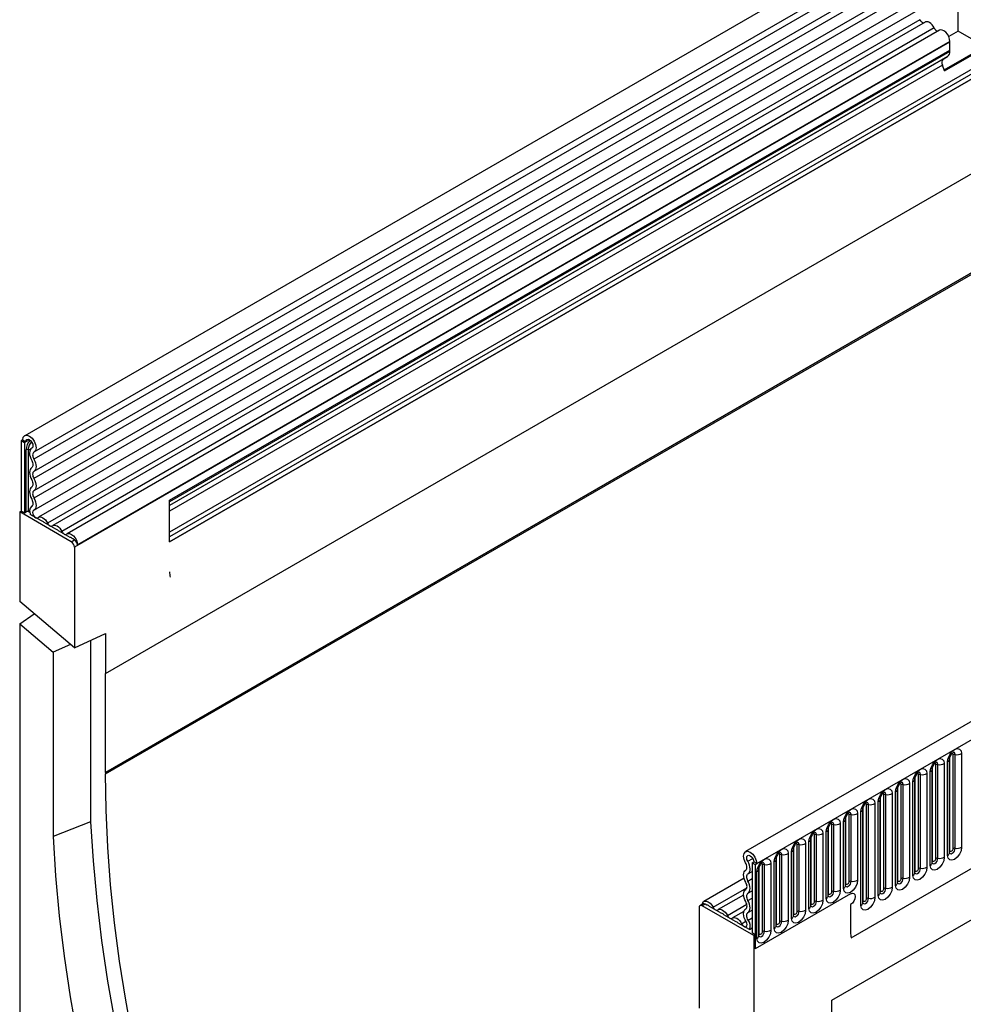
# Model space of a CAD drawing. Units: millimetres. Extents: x 0 to 420, y 0 to 297.
# Drawn here: x 81 to 103, y 34 to 56 of the extents above; entities that cross this region are included whole.
import ezdxf

# ---------------------------------------------------------------- set-up
doc = ezdxf.new("R2010")
doc.units = ezdxf.units.MM

msp = doc.modelspace()

# ---------------------------------------------------------------- linework, layer by layer
at = {"color": 7, "linetype": 'Continuous', "lineweight": 25}
for p, q in [((151.9909, 87.2283), (81.4216, 46.4895)), ((81.6341, 46.1214), (152.2034, 86.8602)), ((152.1984, 86.695), (81.6291, 45.9562)), ((152.1984, 86.4181), (81.6291, 45.6793)), ((152.1984, 86.2556), (81.6291, 45.5169)), ((152.1984, 85.9788), (81.6291, 45.24)), ((152.1984, 85.8163), (81.6291, 45.0776)), ((81.628, 44.8001), (152.1973, 85.5388)), ((152.3011, 85.3791), (81.7319, 44.6404)), ((151.0984, 82.4136), (84.701, 44.0833)), ((84.701, 44.0833), (151.0983, 82.4136)), ((83.2515, 41.1072), (153.255, 81.5194)), ((83.2512, 38.8619), (153.2547, 79.2741)), ((153.255, 79.2739), (83.2515, 38.8617)), ((83.2515, 38.829), (153.255, 79.2412)), ((168.3074, 77.8089), (97.7382, 37.0701)), ((97.9947, 36.7994), (168.5639, 77.5381)), ((100.1314, 35.1199), (166.4272, 73.3916)), ((102.552, 55.6498), (102.552, 56.499)), ((101.6879, 55.9089), (81.9384, 44.5078)), ((101.8045, 55.855), (82.055, 44.4538)), ((102.0111, 55.7224), (82.2616, 44.3212)), ((102.1277, 55.6684), (82.3782, 44.2672)), ((102.552, 55.6498), (102.3386, 55.5267)), ((103.1534, 55.3026), (102.552, 55.6498)), ((102.3646, 55.4071), (82.5444, 43.9651)), ((102.3645, 55.4184), (82.615, 44.0172)), ((82.615, 44.0086), (102.3645, 55.4098)), ((102.2365, 54.7733), (103.1534, 55.3026)), ((102.2459, 54.7489), (103.2147, 55.3081)), ((102.3645, 55.4098), (102.3645, 55.4184)), ((102.3646, 55.2226), (102.3646, 55.4071)), ((84.701, 45.0256), (102.3646, 55.2226)), ((102.3128, 55.0768), (84.701, 44.9098)), ((102.2118, 55.0185), (102.3128, 55.0768)), ((102.3645, 55.1913), (102.3645, 55.2225)), ((102.2459, 54.7489), (102.1949, 54.8804)), ((81.3776, 46.3922), (81.3423, 46.3718)), ((81.3776, 46.3922), (81.4483, 46.3514)), ((81.3423, 46.3718), (81.3423, 44.7816)), ((81.413, 46.331), (81.3423, 46.3718)), ((81.4483, 46.3514), (81.413, 46.331)), ((81.413, 46.331), (81.413, 44.7408)), ((81.5865, 46.2095), (81.5798, 46.2056)), ((81.5827, 44.8898), (81.5703, 44.8826)), ((84.701, 44.0833), (84.701, 45.0256)), ((81.3069, 44.7612), (81.3423, 44.7816)), ((81.3069, 44.7612), (81.3069, 42.7313)), ((82.4737, 44.0876), (81.3069, 44.7612)), ((81.413, 44.7408), (81.3423, 44.7816)), ((81.413, 44.7408), (81.4514, 44.7629)), ((81.7998, 44.5583), (81.5475, 44.7039)), ((82.1229, 44.3717), (81.8602, 44.5234)), ((82.4461, 44.1851), (82.1833, 44.3368)), ((82.5444, 44.1284), (82.5065, 44.1503)), ((82.4737, 44.0876), (82.5444, 44.1284)), ((82.5444, 43.9651), (82.5444, 41.687)), ((82.615, 44.0086), (82.615, 44.0172)), ((82.5444, 41.687), (81.3069, 42.7313)), ((81.3069, 42.2285), (81.6335, 42.4557)), ((81.3069, 42.2285), (81.3069, 29.6225)), ((81.3069, 42.2285), (82.0635, 41.5899)), ((82.5444, 41.687), (83.2515, 42.0114)), ((83.2515, 42.0114), (83.2515, 41.1072)), ((82.4554, 41.7621), (82.0635, 41.5899)), ((82.912, 41.8557), (82.912, 37.7455)), ((82.0635, 41.5899), (82.0635, 37.4143)), ((83.2512, 41.1074), (83.2515, 41.1072)), ((83.2512, 38.8619), (83.2512, 41.1074)), ((102.4371, 37.1388), (102.4371, 39.2618)), ((102.4854, 37.1463), (102.4854, 39.2693)), ((102.6303, 39.2917), (102.6303, 37.1687)), ((102.0446, 36.9123), (102.0446, 39.0353)), ((102.0929, 36.9197), (102.0929, 39.0427)), ((102.2378, 39.0651), (102.2378, 36.9421)), ((102.3146, 36.9865), (102.3146, 39.1095)), ((102.3586, 39.1707), (102.3585, 39.1682)), ((102.3586, 37.0477), (102.3586, 39.1707)), ((102.3664, 37.098), (102.3664, 39.221)), ((83.2515, 38.8617), (83.2512, 38.8619)), ((83.2515, 38.8617), (83.2515, 38.829)), ((101.6522, 36.6857), (101.6522, 38.8087)), ((101.7005, 36.6932), (101.7005, 38.8162)), ((101.8454, 38.8386), (101.8454, 36.7156)), ((101.9222, 36.7599), (101.9222, 38.8829)), ((101.9661, 38.9442), (101.966, 38.9416)), ((101.9661, 36.8211), (101.9661, 38.9442)), ((101.9739, 36.8714), (101.9739, 38.9944)), ((101.2598, 36.4592), (101.2598, 38.5822)), ((101.3081, 36.4666), (101.3081, 38.5896)), ((101.4529, 38.612), (101.4529, 36.489)), ((101.5297, 36.5334), (101.5297, 38.6564)), ((101.5737, 38.7176), (101.5736, 38.7151)), ((101.5737, 36.5946), (101.5737, 38.7176)), ((101.5815, 36.6449), (101.5815, 38.7679)), ((99.6917, 33.7065), (107.9416, 38.4691)), ((100.8673, 36.2326), (100.8673, 38.3556)), ((100.9156, 36.2401), (100.9156, 38.3631)), ((101.0605, 38.3855), (101.0605, 36.2625)), ((101.1373, 36.3068), (101.1373, 38.4298)), ((101.1812, 36.368), (101.1812, 38.491)), ((101.1812, 38.491), (101.1812, 38.4885)), ((101.189, 36.4183), (101.189, 38.5413)), ((99.6917, 33.7036), (107.694, 38.3233)), ((100.4749, 36.006), (100.4749, 38.1291)), ((100.5232, 36.0135), (100.5232, 38.1365)), ((100.6681, 38.1589), (100.6681, 36.0359)), ((100.7448, 36.0803), (100.7448, 38.2033)), ((100.7888, 38.2645), (100.7887, 38.262)), ((100.7888, 36.1415), (100.7888, 38.2645)), ((100.7966, 36.1918), (100.7966, 38.3148)), ((100.1307, 36.3994), (100.1307, 37.91)), ((100.2756, 37.9324), (100.2756, 36.4218)), ((100.3524, 35.8537), (100.3524, 37.9767)), ((100.3963, 35.9149), (100.3963, 38.0379)), ((100.3963, 38.0379), (100.3963, 38.0354)), ((100.4042, 35.9652), (100.4042, 38.0882)), ((82.912, 37.7455), (82.0635, 37.4143)), ((99.7383, 36.1728), (99.7383, 37.6834)), ((99.8832, 37.7058), (99.8832, 36.1952)), ((99.96, 36.2396), (99.96, 37.7502)), ((100.0039, 37.8114), (100.0038, 37.8088)), ((100.0039, 36.3008), (100.0039, 37.8114)), ((100.0117, 36.3511), (100.0117, 37.8617)), ((100.0824, 36.3919), (100.0824, 37.9025)), ((99.3458, 35.9463), (99.3458, 37.4569)), ((99.4907, 37.4793), (99.4907, 35.9687)), ((99.5675, 36.013), (99.5675, 37.5236)), ((99.6114, 36.0742), (99.6114, 37.5848)), ((99.6114, 37.5848), (99.6114, 37.5823)), ((99.6193, 36.1245), (99.6193, 37.6351)), ((99.69, 36.1653), (99.69, 37.6759)), ((99.0983, 37.2527), (99.0983, 35.7421)), ((99.1751, 35.7864), (99.1751, 37.297)), ((99.219, 37.3583), (99.2189, 37.3557)), ((99.219, 35.8477), (99.219, 37.3583)), ((99.2268, 35.898), (99.2268, 37.4086)), ((99.2975, 35.9388), (99.2975, 37.4494)), ((98.7058, 37.0262), (98.7058, 35.5156)), ((98.7826, 35.5599), (98.7826, 37.0705)), ((98.8266, 37.1317), (98.8265, 37.1292)), ((98.8266, 35.6211), (98.8266, 37.1317)), ((98.8344, 35.6714), (98.8344, 37.182)), ((98.9051, 35.7122), (98.9051, 37.2228)), ((98.9534, 35.7197), (98.9534, 37.2303)), ((97.8886, 36.8198), (97.924, 36.8402)), ((97.8886, 36.8198), (97.9593, 36.7789)), ((97.8886, 36.8198), (97.8886, 35.2296)), ((97.9947, 36.7994), (97.924, 36.8402)), ((97.9593, 36.7789), (97.9947, 36.7994)), ((98.3134, 36.7996), (98.3134, 35.289)), ((98.3902, 35.3333), (98.3902, 36.8439)), ((98.4341, 36.9052), (98.434, 36.9026)), ((98.4341, 35.3946), (98.4341, 36.9052)), ((98.4419, 35.4449), (98.4419, 36.9555)), ((98.5126, 35.4857), (98.5126, 36.9963)), ((98.5609, 35.4932), (98.5609, 37.0038)), ((97.9593, 36.7789), (97.9593, 34.8703)), ((97.9977, 35.1068), (97.9977, 36.6174)), ((98.0417, 36.6786), (98.0416, 36.6761)), ((98.0417, 35.168), (98.0417, 36.6786)), ((98.0495, 35.2183), (98.0495, 36.7289)), ((98.1202, 35.2591), (98.1202, 36.7697)), ((98.1685, 35.2666), (98.1685, 36.7772)), ((97.7054, 36.4668), (96.7979, 35.9429)), ((97.6948, 36.0876), (97.1211, 35.7564)), ((100.116, 36.1153), (97.9593, 34.8703)), ((96.6865, 35.801), (96.6865, 33.5229)), ((96.7779, 35.8877), (96.7072, 35.8468)), ((96.8279, 35.8827), (96.7572, 35.8419)), ((97.924, 35.1683), (96.7572, 35.8419)), ((96.8658, 35.8608), (96.8279, 35.8827)), ((97.189, 35.6743), (96.9262, 35.826)), ((97.7016, 35.7184), (97.4443, 35.5698)), ((100.116, 35.8703), (100.116, 35.2418)), ((97.5121, 35.4877), (97.2494, 35.6394)), ((97.8248, 35.3072), (97.5725, 35.4528)), ((97.8248, 35.3072), (97.8886, 35.344)), ((97.9593, 35.1887), (97.8886, 35.2296)), ((97.924, 35.1683), (97.9593, 35.1887)), ((97.924, 35.1683), (97.924, 33.1384)), ((97.9593, 35.1887), (97.9593, 34.8703)), ((99.6917, 12.6467), (99.6917, 33.7065))]:
    msp.add_line(p, q, dxfattribs=at)
at = {"color": 8, "linetype": 'Continuous', "lineweight": 25}
for p, q in [((151.0794, 82.6254), (84.701, 44.306)), ((151.0983, 82.5328), (84.701, 44.2025)), ((102.3645, 55.1913), (84.701, 44.9944)), ((102.2118, 55.0185), (84.701, 44.9098)), ((102.1949, 54.8804), (84.701, 44.7814)), ((81.5279, 46.3973), (81.4483, 46.3514)), ((81.4514, 44.7629), (81.4514, 46.1694)), ((81.4997, 46.1769), (81.4997, 44.7704)), ((81.5855, 46.2088), (81.5827, 46.2073)), ((81.5811, 44.8886), (81.5748, 44.8849)), ((97.7896, 36.8513), (97.902, 36.9162)), ((97.7936, 36.5674), (97.8886, 36.6222)), ((97.7936, 36.405), (97.8886, 36.4598)), ((97.0044, 35.8104), (97.7687, 36.2516)), ((97.7936, 36.1281), (97.8886, 36.1829)), ((97.7936, 35.9656), (97.8886, 36.0205)), ((97.3276, 35.6238), (97.7672, 35.8776)), ((97.7936, 35.6888), (97.8886, 35.7436)), ((97.6508, 35.4372), (97.7465, 35.4925)), ((97.7975, 35.5197), (97.8886, 35.5723))]:
    msp.add_line(p, q, dxfattribs=at)
at = {"color": 7, "linetype": 'Continuous', "lineweight": 25, "flags": 128}
for points in [[(102.0111, 55.7224), (101.9891, 55.7604), (101.9628, 55.7947), (101.9335, 55.8234), (101.9026, 55.8452), (101.8718, 55.859), (101.8425, 55.8641), (101.8162, 55.8602), (101.8045, 55.855)], [(102.3645, 55.4184), (102.358, 55.4708), (102.339, 55.5258), (102.3092, 55.5783), (102.2717, 55.6232), (102.2297, 55.6563), (102.1874, 55.6746), (102.1488, 55.6762), (102.1277, 55.6684)], [(81.3776, 46.3922), (81.3892, 46.4523), (81.4221, 46.4898), (81.4714, 46.4988), (81.5293, 46.4781), (81.5871, 46.4308), (81.6357, 46.3641), (81.6677, 46.2884), (81.6781, 46.2153), (81.6654, 46.1562), (81.6315, 46.12)], [(81.4483, 46.3514), (81.4544, 46.3832), (81.4719, 46.403), (81.498, 46.4078), (81.5286, 46.3969), (81.5592, 46.3718), (81.5849, 46.3365), (81.6019, 46.2964), (81.6074, 46.2577), (81.6007, 46.2264), (81.5827, 46.2073)], [(81.5827, 46.2073), (81.5606, 46.1904), (81.544, 46.1659), (81.5336, 46.1347), (81.5297, 46.0981), (81.5324, 46.0575), (81.5418, 46.0146), (81.5574, 45.9708), (81.5787, 45.9281)], [(81.6315, 46.12), (81.6185, 46.1101), (81.6088, 46.0957), (81.6027, 46.0774), (81.6004, 46.056), (81.602, 46.0321), (81.6075, 46.0069), (81.6167, 45.9813), (81.6291, 45.9562)], [(81.6291, 45.9562), (81.6499, 45.9144), (81.6654, 45.8716), (81.6749, 45.8294), (81.6781, 45.7895), (81.6749, 45.7532), (81.6654, 45.722), (81.6499, 45.6971), (81.6291, 45.6793)], [(81.5787, 45.7657), (81.5578, 45.7479), (81.5424, 45.723), (81.5328, 45.6918), (81.5296, 45.6555), (81.5328, 45.6156), (81.5424, 45.5734), (81.5578, 45.5306), (81.5787, 45.4888)], [(81.5787, 45.9281), (81.5909, 45.9036), (81.5999, 45.8785), (81.6055, 45.8537), (81.6074, 45.8303), (81.6055, 45.809), (81.5999, 45.7907), (81.5909, 45.7761), (81.5787, 45.7657)], [(81.5787, 45.4888), (81.5909, 45.4643), (81.5999, 45.4392), (81.6055, 45.4144), (81.6074, 45.391), (81.6055, 45.3697), (81.5999, 45.3514), (81.5909, 45.3368), (81.5787, 45.3264)], [(81.6291, 45.6793), (81.6169, 45.6689), (81.6078, 45.6543), (81.6022, 45.636), (81.6003, 45.6147), (81.6022, 45.5913), (81.6078, 45.5665), (81.6169, 45.5414), (81.6291, 45.5169)], [(81.6291, 45.5169), (81.6499, 45.4751), (81.6654, 45.4323), (81.6749, 45.3901), (81.6781, 45.3502), (81.6749, 45.3139), (81.6654, 45.2827), (81.6499, 45.2578), (81.6291, 45.24)], [(81.5787, 45.3264), (81.5578, 45.3086), (81.5424, 45.2836), (81.5328, 45.2525), (81.5296, 45.2162), (81.5328, 45.1763), (81.5424, 45.1341), (81.5578, 45.0913), (81.5787, 45.0495)], [(81.5787, 45.0495), (81.5912, 45.0241), (81.6005, 44.9981), (81.6059, 44.9726), (81.6074, 44.9486), (81.6048, 44.927), (81.5983, 44.9087), (81.5882, 44.8945), (81.5748, 44.8849)], [(81.6291, 45.24), (81.6169, 45.2296), (81.6078, 45.215), (81.6022, 45.1967), (81.6003, 45.1754), (81.6022, 45.152), (81.6078, 45.1272), (81.6169, 45.1021), (81.6291, 45.0776)], [(81.6291, 45.0776), (81.6506, 45.0343), (81.6663, 44.99), (81.6755, 44.9465), (81.6781, 44.9055), (81.6737, 44.8688), (81.6627, 44.8377), (81.6453, 44.8135), (81.6225, 44.7971)], [(81.5748, 44.8849), (81.5416, 44.8509), (81.5296, 44.7937), (81.5409, 44.7229), (81.5475, 44.7039)], [(81.4997, 44.7704), (81.5189, 44.7682), (81.5312, 44.7675)], [(81.6225, 44.7971), (81.6062, 44.7804), (81.6003, 44.7524), (81.6059, 44.7177), (81.6219, 44.6821), (81.6457, 44.6517), (81.6733, 44.6315), (81.7001, 44.6249), (81.7215, 44.633)], [(81.7215, 44.633), (81.7435, 44.6457), (81.7698, 44.6496), (81.7991, 44.6445), (81.83, 44.6307), (81.8608, 44.6088), (81.8901, 44.5801), (81.9164, 44.5458), (81.9384, 44.5078)], [(81.9384, 44.5078), (81.9492, 44.4892), (81.962, 44.4724), (81.9764, 44.4583), (81.9915, 44.4476), (82.0067, 44.4408), (82.021, 44.4383), (82.0339, 44.4402), (82.0447, 44.4464)], [(82.0447, 44.4464), (82.0667, 44.4591), (82.093, 44.463), (82.1223, 44.4579), (82.1531, 44.4441), (82.184, 44.4223), (82.2133, 44.3935), (82.2396, 44.3593), (82.2616, 44.3212)], [(82.2616, 44.3212), (82.2723, 44.3026), (82.2852, 44.2858), (82.2996, 44.2717), (82.3147, 44.261), (82.3299, 44.2542), (82.3442, 44.2517), (82.3571, 44.2536), (82.3679, 44.2599)], [(82.3679, 44.2599), (82.3993, 44.275), (82.4379, 44.2734), (82.4802, 44.2552), (82.5222, 44.2221), (82.5598, 44.1772), (82.5895, 44.1247), (82.6085, 44.0697), (82.615, 44.0172)], [(102.3146, 39.1095), (102.3266, 39.1862), (102.3608, 39.265), (102.412, 39.3341), (102.4724, 39.3828), (102.5328, 39.4038), (102.584, 39.3939), (102.6183, 39.3545), (102.6303, 39.2917)], [(101.9222, 38.8829), (101.9342, 38.9596), (101.9684, 39.0385), (102.0196, 39.1075), (102.08, 39.1563), (102.1404, 39.1773), (102.1916, 39.1673), (102.2258, 39.128), (102.2378, 39.0651)], [(87.2165, 22.855), (86.8015, 23.7548), (86.4074, 24.6593), (86.0345, 25.5674), (85.6834, 26.478), (85.3545, 27.3898), (85.0482, 28.3017), (84.765, 29.2125), (84.5051, 30.1211), (84.269, 31.0263), (84.0569, 31.9268), (83.8691, 32.8216), (83.7059, 33.7096), (83.5674, 34.5894), (83.4539, 35.4601), (83.3654, 36.3206), (83.3021, 37.1696), (83.2641, 38.0061), (83.2515, 38.829)], [(101.5297, 38.6564), (101.5417, 38.733), (101.576, 38.8119), (101.6272, 38.881), (101.6876, 38.9297), (101.748, 38.9507), (101.7992, 38.9408), (101.8334, 38.9014), (101.8454, 38.8386)], [(101.1373, 38.4298), (101.1493, 38.5065), (101.1835, 38.5854), (101.2347, 38.6544), (101.2951, 38.7032), (101.3555, 38.7242), (101.4067, 38.7142), (101.4409, 38.6749), (101.4529, 38.612)], [(100.7448, 38.2033), (100.7569, 38.2799), (100.7911, 38.3588), (100.8423, 38.4279), (100.9027, 38.4766), (100.9631, 38.4976), (101.0143, 38.4877), (101.0485, 38.4483), (101.0605, 38.3855)], [(100.3524, 37.9767), (100.3644, 38.0534), (100.3986, 38.1323), (100.4498, 38.2013), (100.5102, 38.2501), (100.5706, 38.2711), (100.6218, 38.2611), (100.656, 38.2217), (100.6681, 38.1589)], [(99.96, 37.7502), (99.972, 37.8268), (100.0062, 37.9057), (100.0574, 37.9748), (100.1178, 38.0235), (100.1782, 38.0445), (100.2294, 38.0346), (100.2636, 37.9952), (100.2756, 37.9324)], [(82.912, 37.7455), (82.9675, 36.8613), (83.0501, 35.9643), (83.1598, 35.0558), (83.2964, 34.1369), (83.4598, 33.2091), (83.6498, 32.2734), (83.866, 31.3313), (84.1082, 30.3839), (84.376, 29.4326), (84.6691, 28.4786), (84.9871, 27.5233), (85.3296, 26.568), (85.696, 25.6139), (86.086, 24.6624), (86.4988, 23.7148), (86.9341, 22.7723)], [(99.5675, 37.5236), (99.5795, 37.6003), (99.6137, 37.6792), (99.6649, 37.7482), (99.7253, 37.797), (99.7857, 37.818), (99.8369, 37.808), (99.8712, 37.7686), (99.8832, 37.7058)], [(99.1751, 37.297), (99.1871, 37.3737), (99.2213, 37.4526), (99.2725, 37.5217), (99.3329, 37.5704), (99.3933, 37.5914), (99.4445, 37.5815), (99.4787, 37.5421), (99.4907, 37.4793)], [(82.0635, 37.4143), (82.1192, 36.5236), (82.2023, 35.6201), (82.3127, 34.7049), (82.4502, 33.7794), (82.6147, 32.8447), (82.806, 31.9022), (83.0237, 30.9531), (83.2676, 29.9987), (83.5373, 29.0404), (83.8325, 28.0794), (84.1528, 27.1171), (84.4978, 26.1547), (84.8669, 25.1936), (85.2597, 24.2351), (85.6756, 23.2805), (86.1141, 22.3311)], [(98.7826, 37.0705), (98.7946, 37.1472), (98.8288, 37.2261), (98.88, 37.2951), (98.9404, 37.3439), (99.0008, 37.3649), (99.0521, 37.3549), (99.0863, 37.3155), (99.0983, 37.2527)], [(97.7408, 36.8203), (97.7069, 36.8956), (97.6942, 36.9694), (97.7046, 37.0305), (97.7366, 37.0692), (97.7852, 37.0798), (97.843, 37.0605), (97.9009, 37.0143), (97.9502, 36.9484), (97.9831, 36.8728), (97.9947, 36.7994)], [(98.3902, 36.8439), (98.4022, 36.9206), (98.4364, 36.9995), (98.4876, 37.0686), (98.548, 37.1173), (98.6084, 37.1383), (98.6596, 37.1284), (98.6938, 37.089), (98.7058, 37.0262)], [(102.6303, 37.1687), (102.6183, 37.092), (102.584, 37.0131), (102.5328, 36.9441), (102.4724, 36.8953), (102.412, 36.8743), (102.3608, 36.8843), (102.3266, 36.9237), (102.3146, 36.9865)], [(102.4371, 37.1388), (102.4344, 37.1216), (102.4267, 37.104), (102.4153, 37.0885), (102.4017, 37.0776), (102.3882, 37.0729), (102.3767, 37.0751), (102.3691, 37.0839), (102.3664, 37.098)], [(97.7432, 36.6537), (97.7556, 36.6644), (97.7648, 36.6795), (97.7703, 36.6984), (97.7719, 36.7203), (97.7696, 36.7444), (97.7635, 36.7698), (97.7538, 36.7954), (97.7408, 36.8203)], [(97.7896, 36.8513), (97.7716, 36.8911), (97.7649, 36.9302), (97.7704, 36.9625), (97.7874, 36.983), (97.8131, 36.9886), (97.8437, 36.9784), (97.8743, 36.954), (97.9004, 36.9191), (97.9179, 36.8791), (97.924, 36.8402)], [(97.7936, 36.5674), (97.8149, 36.5856), (97.8305, 36.6113), (97.8399, 36.6435), (97.8426, 36.6808), (97.8387, 36.722), (97.8283, 36.7652), (97.8117, 36.8089), (97.7896, 36.8513)], [(97.9977, 36.6174), (98.0097, 36.6941), (98.044, 36.7729), (98.0952, 36.842), (98.1556, 36.8908), (98.216, 36.9118), (98.2672, 36.9018), (98.3014, 36.8624), (98.3134, 36.7996)], [(102.2378, 36.9421), (102.2258, 36.8655), (102.1916, 36.7866), (102.1404, 36.7175), (102.08, 36.6688), (102.0196, 36.6478), (101.9684, 36.6577), (101.9342, 36.6971), (101.9222, 36.7599)], [(102.0446, 36.9123), (102.042, 36.8951), (102.0343, 36.8774), (102.0228, 36.8619), (102.0093, 36.851), (101.9958, 36.8463), (101.9843, 36.8485), (101.9766, 36.8574), (101.9739, 36.8714)], [(97.7432, 36.3769), (97.7224, 36.4187), (97.7069, 36.4615), (97.6974, 36.5036), (97.6942, 36.5436), (97.6974, 36.5799), (97.7069, 36.611), (97.7224, 36.636), (97.7432, 36.6537)], [(97.7936, 36.405), (97.7814, 36.4295), (97.7724, 36.4546), (97.7668, 36.4793), (97.7649, 36.5028), (97.7668, 36.524), (97.7724, 36.5423), (97.7814, 36.557), (97.7936, 36.5674)], [(101.8454, 36.7156), (101.8334, 36.6389), (101.7992, 36.56), (101.748, 36.491), (101.6876, 36.4422), (101.6272, 36.4212), (101.576, 36.4312), (101.5417, 36.4706), (101.5297, 36.5334)], [(101.6522, 36.6857), (101.6495, 36.6685), (101.6418, 36.6509), (101.6304, 36.6354), (101.6168, 36.6245), (101.6033, 36.6198), (101.5918, 36.622), (101.5842, 36.6308), (101.5815, 36.6449)], [(97.7432, 36.2144), (97.7554, 36.2248), (97.7645, 36.2395), (97.7701, 36.2578), (97.772, 36.279), (97.7701, 36.3025), (97.7645, 36.3272), (97.7554, 36.3523), (97.7432, 36.3769)], [(97.7936, 36.1281), (97.8145, 36.1458), (97.8299, 36.1708), (97.8395, 36.202), (97.8427, 36.2382), (97.8395, 36.2782), (97.8299, 36.3203), (97.8145, 36.3631), (97.7936, 36.405)], [(100.2756, 36.4218), (100.2636, 36.3451), (100.2294, 36.2662), (100.1782, 36.1972), (100.1178, 36.1484), (100.0574, 36.1274), (100.0062, 36.1374), (99.972, 36.1767), (99.96, 36.2396)], [(100.0824, 36.3919), (100.0797, 36.3747), (100.0721, 36.3571), (100.0606, 36.3416), (100.0471, 36.3307), (100.0335, 36.326), (100.0221, 36.3282), (100.0144, 36.337), (100.0117, 36.3511)], [(101.4529, 36.489), (101.4409, 36.4124), (101.4067, 36.3335), (101.3555, 36.2644), (101.2951, 36.2157), (101.2347, 36.1947), (101.1835, 36.2046), (101.1493, 36.244), (101.1373, 36.3068)], [(101.2598, 36.4592), (101.2571, 36.442), (101.2494, 36.4243), (101.2379, 36.4088), (101.2244, 36.3979), (101.2109, 36.3932), (101.1994, 36.3954), (101.1917, 36.4043), (101.189, 36.4183)], [(97.7432, 35.9376), (97.7224, 35.9794), (97.7069, 36.0222), (97.6974, 36.0643), (97.6942, 36.1043), (97.6974, 36.1405), (97.7069, 36.1717), (97.7224, 36.1967), (97.7432, 36.2144)], [(97.7936, 35.9656), (97.7814, 35.9902), (97.7724, 36.0153), (97.7668, 36.04), (97.7649, 36.0635), (97.7668, 36.0847), (97.7724, 36.103), (97.7814, 36.1177), (97.7936, 36.1281)], [(99.8832, 36.1952), (99.8712, 36.1185), (99.8369, 36.0397), (99.7857, 35.9706), (99.7253, 35.9219), (99.6649, 35.9009), (99.6137, 35.9108), (99.5795, 35.9502), (99.5675, 36.013)], [(99.69, 36.1653), (99.6873, 36.1482), (99.6796, 36.1305), (99.6682, 36.115), (99.6546, 36.1041), (99.6411, 36.0994), (99.6296, 36.1016), (99.622, 36.1105), (99.6193, 36.1245)], [(100.116, 36.1153), (100.1566, 36.1294), (100.191, 36.1227), (100.214, 36.0963), (100.2221, 36.0541), (100.214, 36.0025), (100.191, 35.9495), (100.1566, 35.9031), (100.116, 35.8703)], [(100.116, 36.1153), (100.1566, 36.1294), (100.191, 36.1227), (100.214, 36.0963), (100.2221, 36.0541), (100.214, 36.0025), (100.191, 35.9495), (100.1566, 35.9031), (100.116, 35.8703)], [(101.0605, 36.2625), (101.0485, 36.1858), (101.0143, 36.1069), (100.9631, 36.0379), (100.9027, 35.9891), (100.8423, 35.9681), (100.7911, 35.9781), (100.7569, 36.0174), (100.7448, 36.0803)], [(100.8673, 36.2326), (100.8646, 36.2154), (100.857, 36.1978), (100.8455, 36.1823), (100.832, 36.1714), (100.8184, 36.1667), (100.807, 36.1689), (100.7993, 36.1777), (100.7966, 36.1918)], [(96.7589, 35.8767), (96.7638, 35.898), (96.7828, 35.931), (96.8125, 35.9492), (96.8501, 35.9507), (96.8921, 35.9354), (96.9344, 35.9048), (96.973, 35.8618), (97.0044, 35.8104)], [(97.7432, 35.7751), (97.7554, 35.7855), (97.7645, 35.8002), (97.7701, 35.8185), (97.772, 35.8397), (97.7701, 35.8632), (97.7645, 35.8879), (97.7554, 35.913), (97.7432, 35.9376)], [(97.7936, 35.6888), (97.8145, 35.7065), (97.8299, 35.7315), (97.8395, 35.7627), (97.8427, 35.7989), (97.8395, 35.8389), (97.8299, 35.881), (97.8145, 35.9238), (97.7936, 35.9656)], [(99.4907, 35.9687), (99.4787, 35.892), (99.4445, 35.8131), (99.3933, 35.744), (99.3329, 35.6953), (99.2725, 35.6743), (99.2213, 35.6843), (99.1871, 35.7236), (99.1751, 35.7864)], [(99.2975, 35.9388), (99.2948, 35.9216), (99.2872, 35.9039), (99.2757, 35.8885), (99.2622, 35.8776), (99.2487, 35.8729), (99.2372, 35.8751), (99.2295, 35.8839), (99.2268, 35.898)], [(100.6681, 36.0359), (100.656, 35.9592), (100.6218, 35.8804), (100.5706, 35.8113), (100.5102, 35.7626), (100.4498, 35.7416), (100.3986, 35.7515), (100.3644, 35.7909), (100.3524, 35.8537)], [(100.4749, 36.006), (100.4722, 35.9889), (100.4645, 35.9712), (100.453, 35.9557), (100.4395, 35.9448), (100.426, 35.9401), (100.4145, 35.9423), (100.4068, 35.9512), (100.4042, 35.9652)], [(97.0044, 35.8104), (97.0152, 35.7917), (97.0281, 35.7749), (97.0424, 35.7608), (97.0576, 35.7501), (97.0727, 35.7434), (97.0871, 35.7409), (97.1, 35.7428), (97.1107, 35.749)], [(97.1107, 35.749), (97.1327, 35.7617), (97.159, 35.7655), (97.1883, 35.7605), (97.2192, 35.7467), (97.25, 35.7248), (97.2793, 35.6961), (97.3056, 35.6618), (97.3276, 35.6238)], [(97.7498, 35.487), (97.727, 35.5297), (97.7096, 35.5739), (97.6986, 35.6178), (97.6942, 35.6596), (97.6968, 35.6977), (97.706, 35.7304), (97.7217, 35.7566), (97.7432, 35.7751)], [(97.7975, 35.5197), (97.7841, 35.5448), (97.774, 35.5707), (97.7675, 35.5965), (97.7649, 35.621), (97.7664, 35.6433), (97.7718, 35.6626), (97.7811, 35.6779), (97.7936, 35.6888)], [(99.0983, 35.7421), (99.0863, 35.6654), (99.0521, 35.5866), (99.0008, 35.5175), (98.9404, 35.4688), (98.88, 35.4478), (98.8288, 35.4577), (98.7946, 35.4971), (98.7826, 35.5599)], [(98.9051, 35.7122), (98.9024, 35.6951), (98.8947, 35.6774), (98.8833, 35.6619), (98.8697, 35.651), (98.8562, 35.6463), (98.8447, 35.6485), (98.8371, 35.6573), (98.8344, 35.6714)], [(97.3276, 35.6238), (97.3384, 35.6052), (97.3513, 35.5884), (97.3656, 35.5743), (97.3808, 35.5636), (97.3959, 35.5568), (97.4103, 35.5543), (97.4231, 35.5562), (97.4339, 35.5624)], [(97.4339, 35.5624), (97.4559, 35.5751), (97.4822, 35.579), (97.5115, 35.5739), (97.5423, 35.5601), (97.5732, 35.5383), (97.6025, 35.5095), (97.6288, 35.4753), (97.6508, 35.4372)], [(97.6508, 35.4372), (97.6722, 35.4044), (97.699, 35.3801), (97.7266, 35.3684), (97.7504, 35.3713), (97.7664, 35.3884), (97.772, 35.4167), (97.7661, 35.4515), (97.7498, 35.487)], [(98.7058, 35.5156), (98.6938, 35.4389), (98.6596, 35.36), (98.6084, 35.2909), (98.548, 35.2422), (98.4876, 35.2212), (98.4364, 35.2312), (98.4022, 35.2705), (98.3902, 35.3333)], [(98.5126, 35.4857), (98.51, 35.4685), (98.5023, 35.4508), (98.4908, 35.4354), (98.4773, 35.4244), (98.4638, 35.4197), (98.4523, 35.422), (98.4446, 35.4308), (98.4419, 35.4449)], [(98.3134, 35.289), (98.3014, 35.2123), (98.2672, 35.1335), (98.216, 35.0644), (98.1556, 35.0156), (98.0952, 34.9947), (98.044, 35.0046), (98.0097, 35.044), (97.9977, 35.1068)], [(98.1202, 35.2591), (98.1175, 35.242), (98.1098, 35.2243), (98.0984, 35.2088), (98.0848, 35.1979), (98.0713, 35.1932), (98.0598, 35.1954), (98.0522, 35.2042), (98.0495, 35.2183)]]:
    msp.add_lwpolyline(points, dxfattribs=at)
at = {"color": 8, "linetype": 'Continuous', "lineweight": 25, "flags": 128}
for points in [[(102.4371, 39.2618), (102.4344, 39.2759), (102.4267, 39.2847), (102.4153, 39.2869), (102.4087, 39.2855)], [(102.4854, 39.2693), (102.4804, 39.2955), (102.4661, 39.312), (102.4447, 39.3162), (102.4421, 39.3158)], [(102.0446, 39.0353), (102.042, 39.0493), (102.0343, 39.0582), (102.0228, 39.0604), (102.0163, 39.0589)], [(102.0929, 39.0427), (102.0879, 39.069), (102.0736, 39.0855), (102.0522, 39.0896), (102.0497, 39.0893)], [(101.6522, 38.8087), (101.6495, 38.8228), (101.6418, 38.8316), (101.6304, 38.8338), (101.6239, 38.8324)], [(101.7005, 38.8162), (101.6955, 38.8424), (101.6812, 38.8589), (101.6598, 38.8631), (101.6573, 38.8627)], [(101.2598, 38.5822), (101.2571, 38.5962), (101.2494, 38.605), (101.2379, 38.6073), (101.2314, 38.6058)], [(101.3081, 38.5896), (101.303, 38.6159), (101.2887, 38.6323), (101.2673, 38.6365), (101.2648, 38.6362)], [(100.8673, 38.3556), (100.8646, 38.3697), (100.857, 38.3785), (100.8455, 38.3807), (100.839, 38.3793)], [(100.9156, 38.3631), (100.9106, 38.3893), (100.8963, 38.4058), (100.8749, 38.4099), (100.8724, 38.4096)], [(100.4749, 38.1291), (100.4722, 38.1431), (100.4645, 38.1519), (100.453, 38.1542), (100.4465, 38.1527)], [(100.5232, 38.1365), (100.5181, 38.1628), (100.5038, 38.1792), (100.4824, 38.1834), (100.4799, 38.1831)], [(100.0824, 37.9025), (100.0797, 37.9166), (100.0721, 37.9254), (100.0606, 37.9276), (100.0541, 37.9262)], [(100.1307, 37.91), (100.1257, 37.9362), (100.1114, 37.9527), (100.09, 37.9568), (100.0875, 37.9565)], [(99.69, 37.6759), (99.6873, 37.69), (99.6796, 37.6988), (99.6682, 37.7011), (99.6616, 37.6996)], [(99.7383, 37.6834), (99.7333, 37.7097), (99.719, 37.7261), (99.6976, 37.7303), (99.695, 37.73)], [(99.2975, 37.4494), (99.2948, 37.4635), (99.2872, 37.4723), (99.2757, 37.4745), (99.2692, 37.473)], [(99.3458, 37.4569), (99.3408, 37.4831), (99.3265, 37.4996), (99.3051, 37.5037), (99.3026, 37.5034)], [(98.9051, 37.2228), (98.9024, 37.2369), (98.8947, 37.2457), (98.8833, 37.248), (98.8768, 37.2465)], [(98.9534, 37.2303), (98.9484, 37.2566), (98.9341, 37.273), (98.9127, 37.2772), (98.9101, 37.2769)], [(98.5126, 36.9963), (98.51, 37.0104), (98.5023, 37.0192), (98.4908, 37.0214), (98.4843, 37.0199)], [(98.5609, 37.0038), (98.5559, 37.03), (98.5416, 37.0465), (98.5202, 37.0506), (98.5177, 37.0503)], [(102.3578, 37.0454), (102.3585, 37.0439), (102.3728, 37.0274), (102.3942, 37.0232), (102.4194, 37.032), (102.4447, 37.0524), (102.4661, 37.0813), (102.4804, 37.1142), (102.4854, 37.1463)], [(102.3664, 37.098), (102.3621, 37.0952), (102.3586, 37.0921)], [(98.1202, 36.7697), (98.1175, 36.7838), (98.1098, 36.7926), (98.0984, 36.7949), (98.0919, 36.7934)], [(98.1685, 36.7772), (98.1635, 36.8035), (98.1492, 36.8199), (98.1278, 36.8241), (98.1253, 36.8238)], [(101.9653, 36.8189), (101.966, 36.8173), (101.9803, 36.8008), (102.0017, 36.7967), (102.027, 36.8055), (102.0522, 36.8258), (102.0736, 36.8547), (102.0879, 36.8877), (102.0929, 36.9197)], [(101.9739, 36.8714), (101.9696, 36.8686), (101.9661, 36.8656)], [(101.5729, 36.5923), (101.5736, 36.5907), (101.5879, 36.5743), (101.6093, 36.5701), (101.6345, 36.5789), (101.6598, 36.5993), (101.6812, 36.6281), (101.6955, 36.6611), (101.7005, 36.6932)], [(101.5815, 36.6449), (101.5772, 36.642), (101.5737, 36.639)], [(100.0031, 36.2985), (100.0038, 36.2969), (100.0181, 36.2805), (100.0395, 36.2763), (100.0647, 36.2851), (100.09, 36.3055), (100.1114, 36.3343), (100.1257, 36.3673), (100.1307, 36.3994)], [(100.0117, 36.3511), (100.0074, 36.3482), (100.0039, 36.3452)], [(101.1804, 36.3658), (101.1811, 36.3642), (101.1954, 36.3477), (101.2168, 36.3436), (101.2421, 36.3524), (101.2673, 36.3727), (101.2887, 36.4016), (101.303, 36.4346), (101.3081, 36.4666)], [(101.189, 36.4183), (101.1847, 36.4155), (101.1812, 36.4125)], [(99.6193, 36.1245), (99.615, 36.1217), (99.6114, 36.1187)], [(99.6116, 36.0697), (99.6257, 36.0539), (99.6471, 36.0498), (99.6723, 36.0585), (99.6976, 36.0789), (99.719, 36.1078), (99.7333, 36.1408), (99.7383, 36.1728)], [(100.788, 36.1392), (100.7887, 36.1376), (100.803, 36.1212), (100.8244, 36.117), (100.8496, 36.1258), (100.8749, 36.1462), (100.8963, 36.175), (100.9106, 36.208), (100.9156, 36.2401)], [(100.7966, 36.1918), (100.7923, 36.1889), (100.7888, 36.1859)], [(99.2182, 35.8454), (99.2189, 35.8438), (99.2332, 35.8274), (99.2546, 35.8232), (99.2799, 35.832), (99.3051, 35.8524), (99.3265, 35.8812), (99.3408, 35.9142), (99.3458, 35.9463)], [(99.2268, 35.898), (99.2225, 35.8951), (99.219, 35.8921)], [(100.3956, 35.9127), (100.3962, 35.9111), (100.4105, 35.8946), (100.4319, 35.8905), (100.4572, 35.8992), (100.4824, 35.9196), (100.5038, 35.9485), (100.5181, 35.9815), (100.5232, 36.0135)], [(100.4042, 35.9652), (100.3998, 35.9624), (100.3963, 35.9594)], [(98.8258, 35.6189), (98.8265, 35.6173), (98.8408, 35.6008), (98.8622, 35.5967), (98.8874, 35.6054), (98.9127, 35.6258), (98.9341, 35.6547), (98.9484, 35.6877), (98.9534, 35.7197)], [(98.4343, 35.3901), (98.4483, 35.3743), (98.4697, 35.3701), (98.495, 35.3789), (98.5202, 35.3993), (98.5416, 35.4281), (98.5559, 35.4611), (98.5609, 35.4932)], [(98.8344, 35.6714), (98.8301, 35.6686), (98.8266, 35.6656)], [(98.0419, 35.1635), (98.0559, 35.1477), (98.0773, 35.1436), (98.1025, 35.1523), (98.1278, 35.1727), (98.1492, 35.2016), (98.1635, 35.2345), (98.1685, 35.2666)], [(98.4419, 35.4449), (98.4376, 35.442), (98.4341, 35.439)], [(98.0495, 35.2183), (98.0452, 35.2155), (98.0417, 35.2124)]]:
    msp.add_lwpolyline(points, dxfattribs=at)
at = {"color": 7, "linetype": 'Continuous', "lineweight": 25}
for centre, radius, start, end in [((101.7867, 55.945), 0.1052, 200.06588, 265.7488), ((102.1099, 55.7585), 0.1052, 200.06588, 265.7488), ((102.268, 55.4071), 0.0966, 0.00646, 1.602), ((102.2394, 55.179), 0.1258, 305.69804, 5.62038), ((102.2909, 54.9388), 0.1124, 134.78519, 211.29882), ((81.4866, 46.1012), 0.0768, 80.2289, 117.35717), ((81.4866, 44.6947), 0.0768, 80.2289, 117.35717), ((81.7893, 44.4705), 0.0884, 36.77593, 83.22944), ((82.1125, 44.2839), 0.0884, 36.77593, 83.22944), ((82.4351, 44.0963), 0.0896, 37.08913, 82.91625), ((82.3908, 43.9581), 0.1537, 2.60548, 57.39452), ((82.461, 43.9985), 0.1544, 3.77108, 57.31015), ((85.1568, 43.4014), 0.4558, 179.45291, 194.9487), ((102.4724, 39.1936), 0.0768, 80.2289, 117.35717), ((102.5245, 39.4962), 0.2303, 260.2289, 297.35717), ((102.0799, 38.9671), 0.0768, 80.2289, 117.35717), ((102.132, 39.2697), 0.2303, 260.2289, 297.35717), ((101.6875, 38.7405), 0.0768, 80.2289, 117.35717), ((101.7396, 39.0431), 0.2303, 260.2289, 297.35717), ((101.295, 38.514), 0.0768, 80.2289, 117.35717), ((101.3471, 38.8165), 0.2303, 260.2289, 297.35717), ((100.9026, 38.2874), 0.0768, 80.2289, 117.35717), ((100.9547, 38.59), 0.2303, 260.2289, 297.35717), ((100.5101, 38.0609), 0.0768, 80.2289, 117.35717), ((100.5622, 38.3634), 0.2303, 260.2289, 297.35717), ((100.1177, 37.8343), 0.0768, 80.2289, 117.35717), ((100.1698, 38.1369), 0.2303, 260.2289, 297.35717), ((99.7253, 37.6078), 0.0768, 80.2289, 117.35717), ((99.7774, 37.9103), 0.2303, 260.2289, 297.35717), ((99.3328, 37.3812), 0.0768, 80.2289, 117.35717), ((99.3849, 37.6838), 0.2303, 260.2289, 297.35717), ((98.9925, 37.4572), 0.2303, 260.2289, 297.35717), ((98.6, 37.2307), 0.2303, 260.2289, 297.35717), ((98.9404, 37.1547), 0.0768, 80.2289, 117.35717), ((102.4724, 37.0706), 0.0768, 80.2289, 117.35717), ((102.5245, 37.3732), 0.2303, 260.2289, 297.35717), ((98.2076, 37.0041), 0.2303, 260.2289, 297.35717), ((98.5479, 36.9281), 0.0768, 80.2289, 117.35717), ((102.0799, 36.8441), 0.0768, 80.2289, 117.35717), ((102.132, 37.1466), 0.2303, 260.2289, 297.35717), ((98.1555, 36.7016), 0.0768, 80.2289, 117.35717), ((101.6875, 36.6175), 0.0768, 80.2289, 117.35717), ((101.7396, 36.9201), 0.2303, 260.2289, 297.35717), ((100.1177, 36.3237), 0.0768, 80.2289, 117.35717), ((100.1698, 36.6263), 0.2303, 260.2289, 297.35717), ((101.295, 36.391), 0.0768, 80.2289, 117.35717), ((101.3471, 36.6935), 0.2303, 260.2289, 297.35717), ((99.7253, 36.0972), 0.0768, 80.2289, 117.35717), ((99.7774, 36.3997), 0.2303, 260.2289, 297.35717), ((100.9026, 36.1644), 0.0768, 80.2289, 117.35717), ((100.9547, 36.467), 0.2303, 260.2289, 297.35717), ((99.3328, 35.8706), 0.0768, 80.2289, 117.35717), ((99.3849, 36.1732), 0.2303, 260.2289, 297.35717), ((100.5101, 35.9379), 0.0768, 80.2289, 117.35717), ((100.5622, 36.2404), 0.2303, 260.2289, 297.35717), ((96.7296, 35.808), 0.0437, 50.79671, 189.21404), ((96.7987, 35.8428), 0.0495, 53.821, 114.86854), ((96.856, 35.7741), 0.0873, 36.45442, 83.55096), ((97.1785, 35.5865), 0.0884, 36.77593, 83.22944), ((98.9404, 35.6441), 0.0768, 80.2289, 117.35717), ((98.9925, 35.9466), 0.2303, 260.2289, 297.35717), ((97.5017, 35.3999), 0.0884, 36.77593, 83.22944), ((97.6415, 35.3917), 0.2019, 335.27064, 39.3723), ((98.5479, 35.4175), 0.0768, 80.2289, 117.35717), ((98.6, 35.7201), 0.2303, 260.2289, 297.35717), ((98.1555, 35.191), 0.0768, 80.2289, 117.35717), ((98.2076, 35.4935), 0.2303, 260.2289, 297.35717), ((100.5718, 35.2374), 0.4558, 179.45291, 194.9487)]:
    msp.add_arc(centre, radius, start, end, dxfattribs=at)
at = {"color": 8, "linetype": 'Continuous', "lineweight": 25}
for centre, radius, start, end in [((81.7993, 46.1518), 0.3484, 137.47612, 177.09761), ((81.7802, 46.1626), 0.2809, 137.19907, 177.09497), ((81.5385, 46.4305), 0.2565, 261.2976, 272.23913), ((102.2825, 39.1792), 0.0768, 294.73305, 351.71273), ((101.89, 38.9527), 0.0768, 294.73305, 351.71273), ((101.4976, 38.7261), 0.0768, 294.73305, 351.71273), ((101.1051, 38.4996), 0.0768, 294.73305, 351.71273), ((100.7127, 38.273), 0.0768, 294.73305, 351.71273), ((100.3203, 38.0465), 0.0768, 294.73305, 351.71273), ((99.9278, 37.8199), 0.0768, 294.73305, 351.71273), ((99.5354, 37.5934), 0.0768, 294.73305, 351.71273), ((99.1429, 37.3668), 0.0768, 294.73305, 351.71273), ((98.7505, 37.1403), 0.0768, 294.73305, 351.71273), ((102.2832, 37.0554), 0.0758, 294.52506, 354.1548), ((98.358, 36.9137), 0.0768, 294.73305, 351.71273), ((101.8907, 36.8289), 0.0758, 294.52506, 354.1548), ((97.9656, 36.6871), 0.0768, 294.73305, 351.71273), ((101.4983, 36.6023), 0.0758, 294.52506, 354.1548), ((101.1058, 36.3758), 0.0758, 294.52506, 354.1548), ((99.9285, 36.3085), 0.0758, 294.52506, 354.1548), ((100.7134, 36.1492), 0.0758, 294.52506, 354.1548), ((99.536, 36.0819), 0.0758, 294.52506, 354.1548), ((100.3209, 35.9227), 0.0758, 294.52506, 354.1548), ((99.1436, 35.8554), 0.0758, 294.52506, 354.1548), ((98.7512, 35.6288), 0.0758, 294.52506, 354.1548), ((98.3587, 35.4023), 0.0758, 294.52506, 354.1548), ((97.9663, 35.1757), 0.0758, 294.52506, 354.1548)]:
    msp.add_arc(centre, radius, start, end, dxfattribs=at)
at = {"color": 7, "linetype": 'Continuous', "lineweight": 25}
for points, knots in [([(102.3586, 39.1707), (102.3587, 39.1749), (102.3591, 39.1836), (102.3642, 39.2065), (102.375, 39.2343), (102.3917, 39.2642), (102.4115, 39.2896), (102.4295, 39.3066), (102.4435, 39.3157), (102.4453, 39.3163), (102.4463, 39.3166)], [0, 0, 0, 0, 0.1088923, 0.2265392, 0.3558497, 0.4961438, 0.6408069, 0.7634905, 0.8767481, 1, 1, 1, 1]), ([(101.9661, 38.9442), (101.9663, 38.9483), (101.9666, 38.957), (101.9718, 38.9799), (101.9825, 39.0078), (101.9992, 39.0377), (102.0191, 39.063), (102.0371, 39.08), (102.051, 39.0891), (102.0529, 39.0897), (102.0539, 39.0901)], [0, 0, 0, 0, 0.1088923, 0.2265392, 0.3558497, 0.4961438, 0.6408069, 0.7634905, 0.8767481, 1, 1, 1, 1]), ([(101.5737, 38.7176), (101.5738, 38.7218), (101.5742, 38.7305), (101.5793, 38.7534), (101.5901, 38.7812), (101.6068, 38.8111), (101.6266, 38.8365), (101.6446, 38.8535), (101.6586, 38.8626), (101.6604, 38.8632), (101.6614, 38.8635)], [0, 0, 0, 0, 0.1088923, 0.2265392, 0.3558497, 0.4961438, 0.6408069, 0.7634905, 0.8767481, 1, 1, 1, 1]), ([(101.1812, 38.491), (101.1814, 38.4952), (101.1818, 38.5039), (101.1869, 38.5268), (101.1976, 38.5547), (101.2143, 38.5845), (101.2342, 38.6099), (101.2522, 38.6269), (101.2661, 38.636), (101.268, 38.6366), (101.269, 38.6369)], [0, 0, 0, 0, 0.1088923, 0.2265392, 0.3558497, 0.4961438, 0.6408069, 0.7634905, 0.8767481, 1, 1, 1, 1]), ([(100.7888, 38.2645), (100.7889, 38.2687), (100.7893, 38.2773), (100.7945, 38.3003), (100.8052, 38.3281), (100.8219, 38.358), (100.8417, 38.3834), (100.8597, 38.4004), (100.8737, 38.4094), (100.8756, 38.4101), (100.8765, 38.4104)], [0, 0, 0, 0, 0.1088923, 0.2265392, 0.3558497, 0.4961438, 0.6408069, 0.7634905, 0.8767481, 1, 1, 1, 1]), ([(100.3963, 38.0379), (100.3965, 38.0421), (100.3969, 38.0508), (100.402, 38.0737), (100.4127, 38.1015), (100.4294, 38.1314), (100.4493, 38.1568), (100.4673, 38.1738), (100.4812, 38.1829), (100.4831, 38.1835), (100.4841, 38.1838)], [0, 0, 0, 0, 0.1088923, 0.2265392, 0.3558497, 0.4961438, 0.6408069, 0.7634905, 0.8767481, 1, 1, 1, 1]), ([(100.0039, 37.8114), (100.0041, 37.8156), (100.0044, 37.8242), (100.0096, 37.8472), (100.0203, 37.875), (100.037, 37.9049), (100.0568, 37.9303), (100.0749, 37.9473), (100.0888, 37.9563), (100.0907, 37.957), (100.0916, 37.9573)], [0, 0, 0, 0, 0.1088923, 0.2265392, 0.3558497, 0.4961438, 0.6408069, 0.7634905, 0.8767481, 1, 1, 1, 1]), ([(99.6114, 37.5848), (99.6116, 37.589), (99.612, 37.5977), (99.6171, 37.6206), (99.6278, 37.6484), (99.6445, 37.6783), (99.6644, 37.7037), (99.6824, 37.7207), (99.6963, 37.7298), (99.6982, 37.7304), (99.6992, 37.7307)], [0, 0, 0, 0, 0.1088923, 0.2265392, 0.3558497, 0.4961438, 0.6408069, 0.7634905, 0.8767481, 1, 1, 1, 1]), ([(99.219, 37.3583), (99.2192, 37.3625), (99.2195, 37.3711), (99.2247, 37.3941), (99.2354, 37.4219), (99.2521, 37.4518), (99.272, 37.4772), (99.29, 37.4942), (99.3039, 37.5032), (99.3058, 37.5039), (99.3068, 37.5042)], [0, 0, 0, 0, 0.1088923, 0.2265392, 0.3558497, 0.4961438, 0.6408069, 0.7634905, 0.8767481, 1, 1, 1, 1]), ([(98.8266, 37.1317), (98.8267, 37.1359), (98.8271, 37.1446), (98.8322, 37.1675), (98.843, 37.1953), (98.8597, 37.2252), (98.8795, 37.2506), (98.8975, 37.2676), (98.9115, 37.2767), (98.9133, 37.2773), (98.9143, 37.2776)], [0, 0, 0, 0, 0.1088923, 0.2265392, 0.3558497, 0.4961438, 0.6408069, 0.7634905, 0.8767481, 1, 1, 1, 1]), ([(98.4341, 36.9052), (98.4343, 36.9093), (98.4346, 36.918), (98.4398, 36.941), (98.4505, 36.9688), (98.4672, 36.9987), (98.4871, 37.0241), (98.5051, 37.041), (98.519, 37.0501), (98.5209, 37.0507), (98.5219, 37.0511)], [0, 0, 0, 0, 0.1088923, 0.2265392, 0.3558497, 0.4961438, 0.6408069, 0.7634905, 0.8767481, 1, 1, 1, 1]), ([(102.3586, 37.0433), (102.3587, 37.0429), (102.359, 37.0416), (102.3588, 37.0452), (102.3586, 37.0477)], [0, 0, 0, 0, 0.305113, 1, 1, 1, 1]), ([(98.0417, 36.6786), (98.0418, 36.6828), (98.0422, 36.6915), (98.0473, 36.7144), (98.0581, 36.7422), (98.0748, 36.7721), (98.0946, 36.7975), (98.1126, 36.8145), (98.1266, 36.8236), (98.1284, 36.8242), (98.1294, 36.8245)], [0, 0, 0, 0, 0.1088923, 0.2265392, 0.3558497, 0.4961438, 0.6408069, 0.7634905, 0.8767481, 1, 1, 1, 1]), ([(101.9661, 36.8167), (101.9662, 36.8163), (101.9666, 36.815), (101.9663, 36.8186), (101.9661, 36.8211)], [0, 0, 0, 0, 0.305113, 1, 1, 1, 1]), ([(101.5737, 36.5902), (101.5738, 36.5898), (101.5742, 36.5884), (101.5739, 36.5921), (101.5737, 36.5946)], [0, 0, 0, 0, 0.305113, 1, 1, 1, 1]), ([(101.1812, 36.3636), (101.1813, 36.3632), (101.1817, 36.3619), (101.1814, 36.3655), (101.1812, 36.368)], [0, 0, 0, 0, 0.305113, 1, 1, 1, 1]), ([(100.0039, 36.2964), (100.004, 36.296), (100.0044, 36.2946), (100.0041, 36.2983), (100.0039, 36.3008)], [0, 0, 0, 0, 0.305113, 1, 1, 1, 1]), ([(100.7888, 36.1371), (100.7889, 36.1367), (100.7893, 36.1353), (100.789, 36.139), (100.7888, 36.1415)], [0, 0, 0, 0, 0.305113, 1, 1, 1, 1]), ([(99.6115, 36.0698), (99.6116, 36.0694), (99.6119, 36.0681), (99.6116, 36.0717), (99.6114, 36.0742)], [0, 0, 0, 0, 0.305113, 1, 1, 1, 1]), ([(100.3963, 35.9105), (100.3965, 35.9101), (100.3968, 35.9088), (100.3965, 35.9124), (100.3963, 35.9149)], [0, 0, 0, 0, 0.305113, 1, 1, 1, 1]), ([(99.219, 35.8433), (99.2191, 35.8429), (99.2195, 35.8415), (99.2192, 35.8452), (99.219, 35.8477)], [0, 0, 0, 0, 0.305113, 1, 1, 1, 1]), ([(98.8266, 35.6167), (98.8267, 35.6163), (98.827, 35.615), (98.8268, 35.6186), (98.8266, 35.6211)], [0, 0, 0, 0, 0.305113, 1, 1, 1, 1]), ([(98.4341, 35.3902), (98.4342, 35.3897), (98.4346, 35.3884), (98.4343, 35.3921), (98.4341, 35.3946)], [0, 0, 0, 0, 0.305113, 1, 1, 1, 1]), ([(98.0417, 35.1636), (98.0418, 35.1632), (98.0422, 35.1619), (98.0419, 35.1655), (98.0417, 35.168)], [0, 0, 0, 0, 0.305113, 1, 1, 1, 1])]:
    msp.add_open_spline(points, degree=3, knots=knots, dxfattribs=at)

doc.saveas('drawing.dxf')
